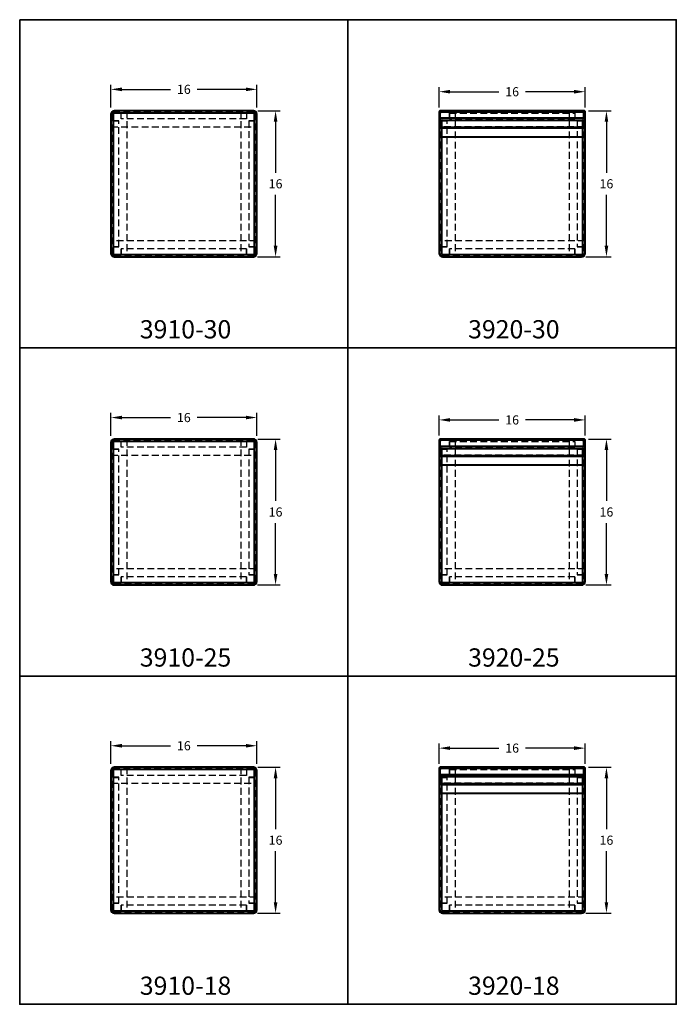
# Model space of a CAD drawing. Units: inches. Extents: x 0 to 72, y -108 to 0.
import ezdxf

# ---------------------------------------------------------------- set-up
doc = ezdxf.new("R2010")
doc.units = ezdxf.units.IN
doc.header["$LTSCALE"] = 3
doc.header["$MEASUREMENT"] = 0
doc.linetypes.add('HIDDEN', pattern=[0.375, 0.25, -0.125])
for name, color, linetype, lineweight in [('Dim', 84, 'Continuous', 25), ('Hid', 8, 'HIDDEN', 25), ('Object', 12, 'Continuous', 40), ('PANEL', 6, 'Continuous', 35), ('Text', 154, 'Continuous', 25)]:
    doc.layers.add(name, color=color, linetype=linetype, lineweight=lineweight)
doc.styles.get("Standard").update_dxf_attribs({"font": 'romans.shx'})
doc.dimstyles.get("Standard").update_dxf_attribs({"dimscale": 8, "dimtxt": 0.125, "dimasz": 0.15, "dimexe": 0.0625, "dimexo": 0.0625, "dimgap": 0.09, "dimtad": 0, "dimtih": 1, "dimtoh": 1, "dimdec": 4, "dimzin": 12, "dimdsep": 46, "dimtxsty": 'Standard', "dimcen": 0, "dimadec": 0, "dimazin": 0, "dimtfac": 1, "dimtdec": 4, "dimtofl": 0, "dimtmove": 0, "dimatfit": 3, "dimfxl": 0, "dimtolj": 1, "dimtzin": 0, "dimarcsym": 0})

# ---------------------------------------------------------------- blocks, each defined once
blk = doc.blocks.new('*D13')
at = {"layer": 'Defpoints', "color": 0}
for p in [(62, -7.9), (46, -10.12), (62, -10.12)]:
    blk.add_point(p, dxfattribs=at)
at = {"layer": 'Dim', "color": 0, "lineweight": -2}
for p, q in [((46, -9.62), (46, -7.4)), ((62, -9.62), (62, -7.4)), ((47.2, -7.9), (52.54, -7.9)), ((60.8, -7.9), (55.46, -7.9))]:
    blk.add_line(p, q, dxfattribs=at)
at = {"layer": 'Dim', "color": 0}
for points in [[(47.2, -7.7), (47.2, -8.1), (46, -7.9)], [(60.8, -7.7), (60.8, -8.1), (62, -7.9)]]:
    blk.add_solid(points, dxfattribs=at)
at = {"layer": 'Dim', "color": 0, "insert": (54, -7.9), "char_height": 1, "attachment_point": 5}
blk.add_mtext('\\A1;16', dxfattribs=at)
blk = doc.blocks.new('*D14')
at = {"layer": 'Defpoints', "color": 0}
for p in [(61.88, -10), (61.58, -26), (64.34, -26)]:
    blk.add_point(p, dxfattribs=at)
at = {"layer": 'Dim', "color": 0, "lineweight": -2}
for p, q in [((62.38, -10), (64.84, -10)), ((64.34, -11.2), (64.34, -16.78)), ((64.34, -24.8), (64.34, -19.22)), ((62.08, -26), (64.84, -26))]:
    blk.add_line(p, q, dxfattribs=at)
at = {"layer": 'Dim', "color": 0}
for points in [[(64.14, -11.2), (64.54, -11.2), (64.34, -10)], [(64.14, -24.8), (64.54, -24.8), (64.34, -26)]]:
    blk.add_solid(points, dxfattribs=at)
at = {"layer": 'Dim', "color": 0, "insert": (64.34, -18), "char_height": 1, "attachment_point": 5}
blk.add_mtext('\\A1;16', dxfattribs=at)
blk = doc.blocks.new('*D15')
at = {"layer": 'Defpoints', "color": 0}
for p in [(26, -7.64), (10, -10.13), (26, -10.13)]:
    blk.add_point(p, dxfattribs=at)
at = {"layer": 'Dim', "color": 0, "lineweight": -2}
for p, q in [((10, -9.63), (10, -7.14)), ((26, -9.63), (26, -7.14)), ((11.2, -7.64), (16.54, -7.64)), ((24.8, -7.64), (19.46, -7.64))]:
    blk.add_line(p, q, dxfattribs=at)
at = {"layer": 'Dim', "color": 0}
for points in [[(11.2, -7.44), (11.2, -7.84), (10, -7.64)], [(24.8, -7.44), (24.8, -7.84), (26, -7.64)]]:
    blk.add_solid(points, dxfattribs=at)
at = {"layer": 'Dim', "color": 0, "insert": (18, -7.64), "char_height": 1, "attachment_point": 5}
blk.add_mtext('\\A1;16', dxfattribs=at)
blk = doc.blocks.new('*D16')
at = {"layer": 'Defpoints', "color": 0}
for p in [(25.62, -10), (25.58, -26), (28.06, -26)]:
    blk.add_point(p, dxfattribs=at)
at = {"layer": 'Dim', "color": 0, "lineweight": -2}
for p, q in [((26.12, -10), (28.56, -10)), ((28.06, -11.2), (28.06, -16.78)), ((28.06, -24.8), (28.06, -19.22)), ((26.08, -26), (28.56, -26))]:
    blk.add_line(p, q, dxfattribs=at)
at = {"layer": 'Dim', "color": 0}
for points in [[(27.86, -11.2), (28.26, -11.2), (28.06, -10)], [(27.86, -24.8), (28.26, -24.8), (28.06, -26)]]:
    blk.add_solid(points, dxfattribs=at)
at = {"layer": 'Dim', "color": 0, "insert": (28.06, -18), "char_height": 1, "attachment_point": 5}
blk.add_mtext('\\A1;16', dxfattribs=at)
blk = doc.blocks.new('*D17')
at = {"layer": 'Defpoints', "color": 0}
for p in [(26, -43.64), (10, -46.13), (26, -46.13)]:
    blk.add_point(p, dxfattribs=at)
at = {"layer": 'Dim', "color": 0, "lineweight": -2}
for p, q in [((10, -45.63), (10, -43.14)), ((26, -45.63), (26, -43.14)), ((11.2, -43.64), (16.54, -43.64)), ((24.8, -43.64), (19.46, -43.64))]:
    blk.add_line(p, q, dxfattribs=at)
at = {"layer": 'Dim', "color": 0}
for points in [[(11.2, -43.44), (11.2, -43.84), (10, -43.64)], [(24.8, -43.44), (24.8, -43.84), (26, -43.64)]]:
    blk.add_solid(points, dxfattribs=at)
at = {"layer": 'Dim', "color": 0, "insert": (18, -43.64), "char_height": 1, "attachment_point": 5}
blk.add_mtext('\\A1;16', dxfattribs=at)
blk = doc.blocks.new('*D20')
at = {"layer": 'Defpoints', "color": 0}
for p in [(25.63, -46), (25.58, -62), (28.06, -62)]:
    blk.add_point(p, dxfattribs=at)
at = {"layer": 'Dim', "color": 0, "lineweight": -2}
for p, q in [((26.13, -46), (28.56, -46)), ((28.06, -47.2), (28.06, -52.78)), ((28.06, -60.8), (28.06, -55.22)), ((26.08, -62), (28.56, -62))]:
    blk.add_line(p, q, dxfattribs=at)
at = {"layer": 'Dim', "color": 0}
for points in [[(27.86, -47.2), (28.26, -47.2), (28.06, -46)], [(27.86, -60.8), (28.26, -60.8), (28.06, -62)]]:
    blk.add_solid(points, dxfattribs=at)
at = {"layer": 'Dim', "color": 0, "insert": (28.06, -54), "char_height": 1, "attachment_point": 5}
blk.add_mtext('\\A1;16', dxfattribs=at)
blk = doc.blocks.new('*D18')
at = {"layer": 'Defpoints', "color": 0}
for p in [(62, -43.9), (46, -46.12), (62, -46.12)]:
    blk.add_point(p, dxfattribs=at)
at = {"layer": 'Dim', "color": 0, "lineweight": -2}
for p, q in [((46, -45.62), (46, -43.4)), ((47.2, -43.9), (52.54, -43.9)), ((60.8, -43.9), (55.46, -43.9)), ((62, -45.62), (62, -43.4))]:
    blk.add_line(p, q, dxfattribs=at)
at = {"layer": 'Dim', "color": 0}
for points in [[(47.2, -43.7), (47.2, -44.1), (46, -43.9)], [(60.8, -43.7), (60.8, -44.1), (62, -43.9)]]:
    blk.add_solid(points, dxfattribs=at)
at = {"layer": 'Dim', "color": 0, "insert": (54, -43.9), "char_height": 1, "attachment_point": 5}
blk.add_mtext('\\A1;16', dxfattribs=at)
blk = doc.blocks.new('*D19')
at = {"layer": 'Defpoints', "color": 0}
for p in [(61.88, -46), (61.58, -62), (64.34, -62)]:
    blk.add_point(p, dxfattribs=at)
at = {"layer": 'Dim', "color": 0, "lineweight": -2}
for p, q in [((62.38, -46), (64.84, -46)), ((64.34, -47.2), (64.34, -52.78)), ((64.34, -60.8), (64.34, -55.22)), ((62.08, -62), (64.84, -62))]:
    blk.add_line(p, q, dxfattribs=at)
at = {"layer": 'Dim', "color": 0}
for points in [[(64.14, -47.2), (64.54, -47.2), (64.34, -46)], [(64.14, -60.8), (64.54, -60.8), (64.34, -62)]]:
    blk.add_solid(points, dxfattribs=at)
at = {"layer": 'Dim', "color": 0, "insert": (64.34, -54), "char_height": 1, "attachment_point": 5}
blk.add_mtext('\\A1;16', dxfattribs=at)
blk = doc.blocks.new('*D21')
at = {"layer": 'Defpoints', "color": 0}
for p in [(26, -79.64), (10, -82.13), (26, -82.13)]:
    blk.add_point(p, dxfattribs=at)
at = {"layer": 'Dim', "color": 0, "lineweight": -2}
for p, q in [((10, -81.63), (10, -79.14)), ((11.2, -79.64), (16.54, -79.64)), ((24.8, -79.64), (19.46, -79.64)), ((26, -81.63), (26, -79.14))]:
    blk.add_line(p, q, dxfattribs=at)
at = {"layer": 'Dim', "color": 0}
for points in [[(11.2, -79.44), (11.2, -79.84), (10, -79.64)], [(24.8, -79.44), (24.8, -79.84), (26, -79.64)]]:
    blk.add_solid(points, dxfattribs=at)
at = {"layer": 'Dim', "color": 0, "insert": (18, -79.64), "char_height": 1, "attachment_point": 5}
blk.add_mtext('\\A1;16', dxfattribs=at)
blk = doc.blocks.new('*D24')
at = {"layer": 'Defpoints', "color": 0}
for p in [(25.63, -82), (25.58, -98), (28.06, -98)]:
    blk.add_point(p, dxfattribs=at)
at = {"layer": 'Dim', "color": 0, "lineweight": -2}
for p, q in [((26.13, -82), (28.56, -82)), ((28.06, -83.2), (28.06, -88.78)), ((28.06, -96.8), (28.06, -91.22)), ((26.08, -98), (28.56, -98))]:
    blk.add_line(p, q, dxfattribs=at)
at = {"layer": 'Dim', "color": 0}
for points in [[(27.86, -83.2), (28.26, -83.2), (28.06, -82)], [(27.86, -96.8), (28.26, -96.8), (28.06, -98)]]:
    blk.add_solid(points, dxfattribs=at)
at = {"layer": 'Dim', "color": 0, "insert": (28.06, -90), "char_height": 1, "attachment_point": 5}
blk.add_mtext('\\A1;16', dxfattribs=at)
blk = doc.blocks.new('*D22')
at = {"layer": 'Defpoints', "color": 0}
for p in [(62, -79.9), (46, -82.12), (62, -82.12)]:
    blk.add_point(p, dxfattribs=at)
at = {"layer": 'Dim', "color": 0, "lineweight": -2}
for p, q in [((46, -81.62), (46, -79.4)), ((47.2, -79.9), (52.54, -79.9)), ((60.8, -79.9), (55.46, -79.9)), ((62, -81.62), (62, -79.4))]:
    blk.add_line(p, q, dxfattribs=at)
at = {"layer": 'Dim', "color": 0}
for points in [[(47.2, -79.7), (47.2, -80.1), (46, -79.9)], [(60.8, -79.7), (60.8, -80.1), (62, -79.9)]]:
    blk.add_solid(points, dxfattribs=at)
at = {"layer": 'Dim', "color": 0, "insert": (54, -79.9), "char_height": 1, "attachment_point": 5}
blk.add_mtext('\\A1;16', dxfattribs=at)
blk = doc.blocks.new('*D23')
at = {"layer": 'Defpoints', "color": 0}
for p in [(61.88, -82), (61.58, -98), (64.34, -98)]:
    blk.add_point(p, dxfattribs=at)
at = {"layer": 'Dim', "color": 0, "lineweight": -2}
for p, q in [((62.38, -82), (64.84, -82)), ((64.34, -83.2), (64.34, -88.78)), ((64.34, -96.8), (64.34, -91.22)), ((62.08, -98), (64.84, -98))]:
    blk.add_line(p, q, dxfattribs=at)
at = {"layer": 'Dim', "color": 0}
for points in [[(64.14, -83.2), (64.54, -83.2), (64.34, -82)], [(64.14, -96.8), (64.54, -96.8), (64.34, -98)]]:
    blk.add_solid(points, dxfattribs=at)
at = {"layer": 'Dim', "color": 0, "insert": (64.34, -90), "char_height": 1, "attachment_point": 5}
blk.add_mtext('\\A1;16', dxfattribs=at)
blk = doc.blocks.new('3910-30')
at = {"layer": 'Hid'}
for p, q in [((-8, -15.63), (-8, -0.38)), ((7.62, -0.01), (-7.63, -0.01)), ((-6.25, -0.01), (-6.25, -16)), ((6.25, -0.01), (6.25, -16)), ((8, -15.63), (8, -0.38)), ((-8, -1.76), (8, -1.76)), ((8, -14.25), (-8, -14.25)), ((7.58, -16), (-7.58, -16))]:
    blk.add_line(p, q, dxfattribs=at)
blk.add_lwpolyline([(-7.63, -15.88), (7.62, -15.88, 0.414214), (7.88, -15.63), (7.88, -0.38, 0.414214), (7.62, -0.13), (-7.63, -0.13, 0.414214), (-7.88, -0.38), (-7.88, -15.63, 0.414214)], format="xyb", close=True, dxfattribs=at)
for points in [[(-6.86, -0.26), (6.87, -0.26), (6.87, -0.89), (-6.86, -0.89)], [(-7.12, -1.1), (-7.74, -1.1), (-7.74, -14.91), (-7.12, -14.91)], [(7.74, -1.1), (7.12, -1.1), (7.12, -14.91), (7.74, -14.91)], [(-6.87, -15.12), (-6.87, -15.75), (6.87, -15.75), (6.87, -15.12)]]:
    blk.add_lwpolyline(points, close=True, dxfattribs=at)
for points in [[(6.86, -0.26), (6.86, -0.89)], [(-7.74, -1.11), (-7.12, -1.11)], [(7.12, -1.11), (7.74, -1.11)], [(-7.12, -14.9), (-7.74, -14.9)], [(7.74, -14.9), (7.12, -14.9)], [(-6.86, -15.75), (-6.86, -15.12)], [(6.86, -15.12), (6.86, -15.75)]]:
    blk.add_lwpolyline(points, dxfattribs=at)
for centre, start, end in [((-7.63, -15.63), 180, 270), ((7.62, -15.63), 270, 0)]:
    blk.add_arc(centre, 0.375, start, end, dxfattribs=at)
for points in [[(-7.63, -0.01), (-7.63, -0.01), (-7.64, -0.01), (-7.67, -0.01), (-7.68, -0.01), (-7.71, -0.02), (-7.72, -0.02), (-7.75, -0.03), (-7.76, -0.03), (-7.8, -0.05), (-7.81, -0.06), (-7.85, -0.08), (-7.86, -0.09), (-7.9, -0.12), (-7.91, -0.14), (-7.94, -0.17), (-7.95, -0.19), (-7.97, -0.24), (-7.98, -0.27), (-8, -0.32), (-8, -0.35), (-8, -0.38)], [(7.62, -0.01), (7.63, -0.01), (7.64, -0.01), (7.67, -0.01), (7.68, -0.01), (7.71, -0.02), (7.72, -0.02), (7.75, -0.03), (7.76, -0.03), (7.8, -0.05), (7.81, -0.06), (7.85, -0.08), (7.86, -0.09), (7.9, -0.12), (7.91, -0.14), (7.94, -0.17), (7.95, -0.19), (7.97, -0.24), (7.98, -0.27), (8, -0.32), (8, -0.35), (8, -0.38)]]:
    blk.add_open_spline(points, degree=3, knots=[0, 0, 0, 0, 0.022431, 0.022431, 0.0583206, 0.0583206, 0.1010136, 0.1010136, 0.149341, 0.149341, 0.2167442, 0.2167442, 0.3043684, 0.3043684, 0.4012719, 0.4012719, 0.4837041, 0.4837041, 0.6168891, 0.6168891, 0.7299375, 0.7299375, 0.7299375, 0.7299375], dxfattribs=at)
at = {"layer": 'Object'}
for points in [[(-7.63, -16), (7.62, -16, 0.414214), (8, -15.63), (8, -0.38, 0.414214), (7.62, 0), (-7.63, 0, 0.414214), (-8, -0.38), (-8, -15.63, 0.414214)], [(-7.63, -15.75), (7.62, -15.75, 0.414214), (7.75, -15.63), (7.75, -0.38, 0.414214), (7.62, -0.25), (-7.63, -0.25, 0.414214), (-7.75, -0.38), (-7.75, -15.63, 0.414214)]]:
    blk.add_lwpolyline(points, format="xyb", close=True, dxfattribs=at)
blk = doc.blocks.new('A$C76A17C59')
at = {"layer": 'Hid'}
for p, q in [((584.45, 282.64), (584.45, 267.01)), ((600.25, 282.64), (600.25, 267.01)), ((584.45, 280.89), (584.35, 280.89)), ((600.25, 280.89), (584.45, 280.89)), ((600.35, 280.89), (600.25, 280.89)), ((584.72, 266.74), (599.97, 266.74))]:
    blk.add_line(p, q, dxfattribs=at)
for points in [[(584.72, 266.74), (584.57, 266.74), (584.44, 266.87), (584.45, 267.01)], [(599.97, 266.74), (600.12, 266.74), (600.25, 266.87), (600.25, 267.01)]]:
    blk.add_open_spline(points, degree=3, dxfattribs=at)
at = {"layer": 'Object'}
blk.add_lwpolyline([(600.22, 282.64), (584.47, 282.64, 0.414214), (584.35, 282.51), (584.35, 267.01, 0.414214), (584.72, 266.64), (599.97, 266.64, 0.414214), (600.35, 267.01), (600.35, 282.51, 0.414214)], format="xyb", close=True, dxfattribs=at)
for points in [[(584.35, 282.54), (600.34, 282.54)], [(584.47, 281.86), (584.47, 282.54)], [(600.22, 281.86), (600.22, 282.54)], [(584.35, 281.86), (600.34, 281.86)], [(600.1, 279.77), (584.35, 279.77)]]:
    blk.add_lwpolyline(points, dxfattribs=at)
for points in [[(584.35, 281.86, 0.414214), (584.6, 281.61), (600.1, 281.61, 0.414214), (600.35, 281.86)], [(584.35, 281.01, 0.414214), (584.6, 280.76), (600.1, 280.76, 0.414214), (600.35, 281.01)], [(584.66, 281.61, 0.414214), (584.6, 281.55), (584.6, 267.01, 0.414214), (584.72, 266.89), (599.97, 266.89, 0.414214), (600.1, 267.01), (600.1, 281.55, 0.414214), (600.03, 281.61)]]:
    blk.add_lwpolyline(points, format="xyb", dxfattribs=at)
blk = doc.blocks.new('3920-30')
at = {"layer": 'Hid'}
for p, q in [((-8, -15.63), (-8, -0.38)), ((-7.94, -0.43), (-7.94, -1.76)), ((7.62, -0.01), (-7.63, -0.01)), ((-7.63, -0.13), (-7.63, -0.01)), ((-7.63, -0.13), (7.62, -0.13)), ((-6.25, -0.01), (-6.25, -16)), ((6.25, -0.01), (6.25, -16)), ((7.62, -0.13), (7.62, -0.01)), ((7.94, -0.43), (7.94, -1.76)), ((8, -15.63), (8, -0.38)), ((-8, -1.76), (8, -1.76)), ((8, -14.25), (-8, -14.25)), ((7.58, -16), (-7.58, -16))]:
    blk.add_line(p, q, dxfattribs=at)
for points in [[(-6.86, -0.26), (-6.87, -0.26), (-6.87, -0.89), (-6.86, -0.89)], [(6.86, -0.26), (6.86, -0.89)], [(-7.74, -1.11), (-7.12, -1.11)], [(7.12, -1.11), (7.74, -1.11)], [(-7.12, -14.9), (-7.74, -14.9)], [(7.74, -14.9), (7.12, -14.9)], [(-6.86, -15.75), (-6.86, -15.12)], [(6.86, -15.12), (6.86, -15.75)]]:
    blk.add_lwpolyline(points, dxfattribs=at)
for points in [[(-6.86, -0.26), (6.87, -0.26), (6.87, -0.89), (-6.86, -0.89)], [(-7.12, -1.1), (-7.74, -1.1), (-7.74, -14.91), (-7.12, -14.91)], [(7.74, -1.1), (7.12, -1.1), (7.12, -14.91), (7.74, -14.91)], [(-6.87, -15.12), (-6.87, -15.75), (6.87, -15.75), (6.87, -15.12)]]:
    blk.add_lwpolyline(points, close=True, dxfattribs=at)
for centre, start, end in [((-7.63, -15.63), 180, 270), ((7.62, -15.63), 270, 0)]:
    blk.add_arc(centre, 0.375, start, end, dxfattribs=at)
for centre, major_axis, start_param, end_param in [((-7.94, -0.38), (-0.0625, 0), 0, 1.570796), ((7.94, -0.38), (0.0625, 0), 4.712389, 6.283185)]:
    blk.add_ellipse(centre, major_axis=major_axis, ratio=0.758621, start_param=start_param, end_param=end_param, dxfattribs=at)
blk.add_ellipse((-6.86, -0.57), major_axis=(0, -0.188), ratio=0.013514, dxfattribs=at)
for points in [[(-7.63, -0.01), (-7.63, -0.01), (-7.64, -0.01), (-7.67, -0.01), (-7.68, -0.01), (-7.71, -0.02), (-7.72, -0.02), (-7.75, -0.03), (-7.76, -0.03), (-7.8, -0.05), (-7.81, -0.06), (-7.85, -0.08), (-7.86, -0.09), (-7.9, -0.12), (-7.91, -0.14), (-7.94, -0.17), (-7.95, -0.19), (-7.97, -0.24), (-7.98, -0.27), (-8, -0.32), (-8, -0.35), (-8, -0.38)], [(-7.63, -0.13), (-7.63, -0.13), (-7.64, -0.13), (-7.66, -0.13), (-7.67, -0.13), (-7.69, -0.13), (-7.71, -0.14), (-7.73, -0.14), (-7.74, -0.15), (-7.77, -0.16), (-7.78, -0.17), (-7.81, -0.18), (-7.82, -0.2), (-7.85, -0.22), (-7.86, -0.23), (-7.89, -0.26), (-7.89, -0.28), (-7.91, -0.31), (-7.92, -0.34), (-7.93, -0.38), (-7.94, -0.41), (-7.94, -0.43)], [(7.62, -0.01), (7.63, -0.01), (7.64, -0.01), (7.67, -0.01), (7.68, -0.01), (7.71, -0.02), (7.72, -0.02), (7.75, -0.03), (7.76, -0.03), (7.8, -0.05), (7.81, -0.06), (7.85, -0.08), (7.86, -0.09), (7.9, -0.12), (7.91, -0.14), (7.94, -0.17), (7.95, -0.19), (7.97, -0.24), (7.98, -0.27), (8, -0.32), (8, -0.35), (8, -0.38)], [(7.62, -0.13), (7.63, -0.13), (7.64, -0.13), (7.66, -0.13), (7.67, -0.13), (7.69, -0.13), (7.71, -0.14), (7.73, -0.14), (7.74, -0.15), (7.77, -0.16), (7.78, -0.17), (7.81, -0.18), (7.82, -0.2), (7.85, -0.22), (7.86, -0.23), (7.89, -0.26), (7.89, -0.28), (7.91, -0.31), (7.92, -0.34), (7.93, -0.38), (7.94, -0.41), (7.94, -0.43)]]:
    blk.add_open_spline(points, degree=3, knots=[0, 0, 0, 0, 0.022431, 0.022431, 0.0583206, 0.0583206, 0.1010136, 0.1010136, 0.149341, 0.149341, 0.2167442, 0.2167442, 0.3043684, 0.3043684, 0.4012719, 0.4012719, 0.4837041, 0.4837041, 0.6168891, 0.6168891, 0.7299375, 0.7299375, 0.7299375, 0.7299375], dxfattribs=at)
at = {"layer": 'Object'}
blk.add_blockref('A$C76A17C59', (-592.35, -282.64), dxfattribs=at)
blk = doc.blocks.new('3920-25')
at = {"layer": 'Hid'}
for p, q in [((-8, -15.63), (-8, -0.38)), ((-7.94, -0.43), (-7.94, -1.76)), ((7.62, -0.01), (-7.63, -0.01)), ((-7.63, -0.13), (-7.63, -0.01)), ((-7.63, -0.13), (7.62, -0.13)), ((-6.25, -0.01), (-6.25, -16)), ((6.25, -0.01), (6.25, -16)), ((7.62, -0.13), (7.62, -0.01)), ((7.94, -0.43), (7.94, -1.76)), ((8, -15.63), (8, -0.38)), ((-8, -1.76), (8, -1.76)), ((8, -14.25), (-8, -14.25)), ((7.58, -16), (-7.58, -16))]:
    blk.add_line(p, q, dxfattribs=at)
for points in [[(-6.86, -0.26), (-6.87, -0.26), (-6.87, -0.89), (-6.86, -0.89)], [(6.86, -0.26), (6.86, -0.89)], [(-7.74, -1.11), (-7.12, -1.11)], [(7.12, -1.11), (7.74, -1.11)], [(-7.12, -14.9), (-7.74, -14.9)], [(7.74, -14.9), (7.12, -14.9)], [(-6.86, -15.75), (-6.86, -15.12)], [(6.86, -15.12), (6.86, -15.75)]]:
    blk.add_lwpolyline(points, dxfattribs=at)
for points in [[(-6.86, -0.26), (6.87, -0.26), (6.87, -0.89), (-6.86, -0.89)], [(-7.12, -1.1), (-7.74, -1.1), (-7.74, -14.91), (-7.12, -14.91)], [(7.74, -1.1), (7.12, -1.1), (7.12, -14.91), (7.74, -14.91)], [(-6.87, -15.12), (-6.87, -15.75), (6.87, -15.75), (6.87, -15.12)]]:
    blk.add_lwpolyline(points, close=True, dxfattribs=at)
for centre, start, end in [((-7.63, -15.63), 180, 270), ((7.62, -15.63), 270, 0)]:
    blk.add_arc(centre, 0.375, start, end, dxfattribs=at)
for centre, major_axis, start_param, end_param in [((-7.94, -0.38), (-0.0625, 0), 0, 1.570796), ((7.94, -0.38), (0.0625, 0), 4.712389, 6.283185)]:
    blk.add_ellipse(centre, major_axis=major_axis, ratio=0.758621, start_param=start_param, end_param=end_param, dxfattribs=at)
blk.add_ellipse((-6.86, -0.57), major_axis=(0, -0.188), ratio=0.013514, dxfattribs=at)
for points in [[(-7.63, -0.01), (-7.63, -0.01), (-7.64, -0.01), (-7.67, -0.01), (-7.68, -0.01), (-7.71, -0.02), (-7.72, -0.02), (-7.75, -0.03), (-7.76, -0.03), (-7.8, -0.05), (-7.81, -0.06), (-7.85, -0.08), (-7.86, -0.09), (-7.9, -0.12), (-7.91, -0.14), (-7.94, -0.17), (-7.95, -0.19), (-7.97, -0.24), (-7.98, -0.27), (-8, -0.32), (-8, -0.35), (-8, -0.38)], [(-7.63, -0.13), (-7.63, -0.13), (-7.64, -0.13), (-7.66, -0.13), (-7.67, -0.13), (-7.69, -0.13), (-7.71, -0.14), (-7.73, -0.14), (-7.74, -0.15), (-7.77, -0.16), (-7.78, -0.17), (-7.81, -0.18), (-7.82, -0.2), (-7.85, -0.22), (-7.86, -0.23), (-7.89, -0.26), (-7.89, -0.28), (-7.91, -0.31), (-7.92, -0.34), (-7.93, -0.38), (-7.94, -0.41), (-7.94, -0.43)], [(7.62, -0.01), (7.63, -0.01), (7.64, -0.01), (7.67, -0.01), (7.68, -0.01), (7.71, -0.02), (7.72, -0.02), (7.75, -0.03), (7.76, -0.03), (7.8, -0.05), (7.81, -0.06), (7.85, -0.08), (7.86, -0.09), (7.9, -0.12), (7.91, -0.14), (7.94, -0.17), (7.95, -0.19), (7.97, -0.24), (7.98, -0.27), (8, -0.32), (8, -0.35), (8, -0.38)], [(7.62, -0.13), (7.63, -0.13), (7.64, -0.13), (7.66, -0.13), (7.67, -0.13), (7.69, -0.13), (7.71, -0.14), (7.73, -0.14), (7.74, -0.15), (7.77, -0.16), (7.78, -0.17), (7.81, -0.18), (7.82, -0.2), (7.85, -0.22), (7.86, -0.23), (7.89, -0.26), (7.89, -0.28), (7.91, -0.31), (7.92, -0.34), (7.93, -0.38), (7.94, -0.41), (7.94, -0.43)]]:
    blk.add_open_spline(points, degree=3, knots=[0, 0, 0, 0, 0.022431, 0.022431, 0.0583206, 0.0583206, 0.1010136, 0.1010136, 0.149341, 0.149341, 0.2167442, 0.2167442, 0.3043684, 0.3043684, 0.4012719, 0.4012719, 0.4837041, 0.4837041, 0.6168891, 0.6168891, 0.7299375, 0.7299375, 0.7299375, 0.7299375], dxfattribs=at)
at = {"layer": 'Object'}
blk.add_blockref('A$C76A17C59', (-592.35, -282.64), dxfattribs=at)
blk = doc.blocks.new('3910-25')
at = {"layer": 'Hid'}
for p, q in [((-8, -15.63), (-8, -0.38)), ((7.62, -0.01), (-7.63, -0.01)), ((-6.25, -0.01), (-6.25, -16)), ((6.25, -0.01), (6.25, -16)), ((8, -15.63), (8, -0.38)), ((-8, -1.76), (8, -1.76)), ((8, -14.25), (-8, -14.25)), ((7.58, -16), (-7.58, -16))]:
    blk.add_line(p, q, dxfattribs=at)
blk.add_lwpolyline([(-7.63, -15.88), (7.62, -15.88, 0.414214), (7.88, -15.63), (7.88, -0.38, 0.414214), (7.62, -0.13), (-7.63, -0.13, 0.414214), (-7.88, -0.38), (-7.88, -15.63, 0.414214)], format="xyb", close=True, dxfattribs=at)
for points in [[(-6.86, -0.26), (6.87, -0.26), (6.87, -0.89), (-6.86, -0.89)], [(-7.12, -1.1), (-7.74, -1.1), (-7.74, -14.91), (-7.12, -14.91)], [(7.74, -1.1), (7.12, -1.1), (7.12, -14.91), (7.74, -14.91)], [(-6.87, -15.12), (-6.87, -15.75), (6.87, -15.75), (6.87, -15.12)]]:
    blk.add_lwpolyline(points, close=True, dxfattribs=at)
for points in [[(6.86, -0.26), (6.86, -0.89)], [(-7.74, -1.11), (-7.12, -1.11)], [(7.12, -1.11), (7.74, -1.11)], [(-7.12, -14.9), (-7.74, -14.9)], [(7.74, -14.9), (7.12, -14.9)], [(-6.86, -15.75), (-6.86, -15.12)], [(6.86, -15.12), (6.86, -15.75)]]:
    blk.add_lwpolyline(points, dxfattribs=at)
for centre, start, end in [((-7.63, -15.63), 180, 270), ((7.62, -15.63), 270, 0)]:
    blk.add_arc(centre, 0.375, start, end, dxfattribs=at)
for points in [[(-7.63, -0.01), (-7.63, -0.01), (-7.64, -0.01), (-7.67, -0.01), (-7.68, -0.01), (-7.71, -0.02), (-7.72, -0.02), (-7.75, -0.03), (-7.76, -0.03), (-7.8, -0.05), (-7.81, -0.06), (-7.85, -0.08), (-7.86, -0.09), (-7.9, -0.12), (-7.91, -0.14), (-7.94, -0.17), (-7.95, -0.19), (-7.97, -0.24), (-7.98, -0.27), (-8, -0.32), (-8, -0.35), (-8, -0.38)], [(7.62, -0.01), (7.63, -0.01), (7.64, -0.01), (7.67, -0.01), (7.68, -0.01), (7.71, -0.02), (7.72, -0.02), (7.75, -0.03), (7.76, -0.03), (7.8, -0.05), (7.81, -0.06), (7.85, -0.08), (7.86, -0.09), (7.9, -0.12), (7.91, -0.14), (7.94, -0.17), (7.95, -0.19), (7.97, -0.24), (7.98, -0.27), (8, -0.32), (8, -0.35), (8, -0.38)]]:
    blk.add_open_spline(points, degree=3, knots=[0, 0, 0, 0, 0.022431, 0.022431, 0.0583206, 0.0583206, 0.1010136, 0.1010136, 0.149341, 0.149341, 0.2167442, 0.2167442, 0.3043684, 0.3043684, 0.4012719, 0.4012719, 0.4837041, 0.4837041, 0.6168891, 0.6168891, 0.7299375, 0.7299375, 0.7299375, 0.7299375], dxfattribs=at)
at = {"layer": 'Object'}
for points in [[(-7.63, -16), (7.62, -16, 0.414214), (8, -15.63), (8, -0.38, 0.414214), (7.62, 0), (-7.63, 0, 0.414214), (-8, -0.38), (-8, -15.63, 0.414214)], [(-7.63, -15.75), (7.62, -15.75, 0.414214), (7.75, -15.63), (7.75, -0.38, 0.414214), (7.62, -0.25), (-7.63, -0.25, 0.414214), (-7.75, -0.38), (-7.75, -15.63, 0.414214)]]:
    blk.add_lwpolyline(points, format="xyb", close=True, dxfattribs=at)
blk = doc.blocks.new('3910-18')
at = {"layer": 'Hid'}
for p, q in [((-8, -15.63), (-8, -0.38)), ((7.62, -0.01), (-7.63, -0.01)), ((-6.25, -0.01), (-6.25, -16)), ((6.25, -0.01), (6.25, -16)), ((8, -15.63), (8, -0.38)), ((-8, -1.76), (8, -1.76)), ((8, -14.25), (-8, -14.25)), ((7.58, -16), (-7.58, -16))]:
    blk.add_line(p, q, dxfattribs=at)
blk.add_lwpolyline([(-7.63, -15.88), (7.62, -15.88, 0.414214), (7.88, -15.63), (7.88, -0.38, 0.414214), (7.62, -0.13), (-7.63, -0.13, 0.414214), (-7.88, -0.38), (-7.88, -15.63, 0.414214)], format="xyb", close=True, dxfattribs=at)
for points in [[(-6.86, -0.26), (6.87, -0.26), (6.87, -0.89), (-6.86, -0.89)], [(-7.12, -1.1), (-7.74, -1.1), (-7.74, -14.91), (-7.12, -14.91)], [(7.74, -1.1), (7.12, -1.1), (7.12, -14.91), (7.74, -14.91)], [(-6.87, -15.12), (-6.87, -15.75), (6.87, -15.75), (6.87, -15.12)]]:
    blk.add_lwpolyline(points, close=True, dxfattribs=at)
for points in [[(6.86, -0.26), (6.86, -0.89)], [(-7.74, -1.11), (-7.12, -1.11)], [(7.12, -1.11), (7.74, -1.11)], [(-7.12, -14.9), (-7.74, -14.9)], [(7.74, -14.9), (7.12, -14.9)], [(-6.86, -15.75), (-6.86, -15.12)], [(6.86, -15.12), (6.86, -15.75)]]:
    blk.add_lwpolyline(points, dxfattribs=at)
for centre, start, end in [((-7.63, -15.63), 180, 270), ((7.62, -15.63), 270, 0)]:
    blk.add_arc(centre, 0.375, start, end, dxfattribs=at)
for points in [[(-7.63, -0.01), (-7.63, -0.01), (-7.64, -0.01), (-7.67, -0.01), (-7.68, -0.01), (-7.71, -0.02), (-7.72, -0.02), (-7.75, -0.03), (-7.76, -0.03), (-7.8, -0.05), (-7.81, -0.06), (-7.85, -0.08), (-7.86, -0.09), (-7.9, -0.12), (-7.91, -0.14), (-7.94, -0.17), (-7.95, -0.19), (-7.97, -0.24), (-7.98, -0.27), (-8, -0.32), (-8, -0.35), (-8, -0.38)], [(7.62, -0.01), (7.63, -0.01), (7.64, -0.01), (7.67, -0.01), (7.68, -0.01), (7.71, -0.02), (7.72, -0.02), (7.75, -0.03), (7.76, -0.03), (7.8, -0.05), (7.81, -0.06), (7.85, -0.08), (7.86, -0.09), (7.9, -0.12), (7.91, -0.14), (7.94, -0.17), (7.95, -0.19), (7.97, -0.24), (7.98, -0.27), (8, -0.32), (8, -0.35), (8, -0.38)]]:
    blk.add_open_spline(points, degree=3, knots=[0, 0, 0, 0, 0.022431, 0.022431, 0.0583206, 0.0583206, 0.1010136, 0.1010136, 0.149341, 0.149341, 0.2167442, 0.2167442, 0.3043684, 0.3043684, 0.4012719, 0.4012719, 0.4837041, 0.4837041, 0.6168891, 0.6168891, 0.7299375, 0.7299375, 0.7299375, 0.7299375], dxfattribs=at)
at = {"layer": 'Object'}
for points in [[(-7.63, -16), (7.62, -16, 0.414214), (8, -15.63), (8, -0.38, 0.414214), (7.62, 0), (-7.63, 0, 0.414214), (-8, -0.38), (-8, -15.63, 0.414214)], [(-7.63, -15.75), (7.62, -15.75, 0.414214), (7.75, -15.63), (7.75, -0.38, 0.414214), (7.62, -0.25), (-7.63, -0.25, 0.414214), (-7.75, -0.38), (-7.75, -15.63, 0.414214)]]:
    blk.add_lwpolyline(points, format="xyb", close=True, dxfattribs=at)
blk = doc.blocks.new('3920-18')
at = {"layer": 'Hid'}
for p, q in [((-8, -15.63), (-8, -0.38)), ((-7.94, -0.43), (-7.94, -1.76)), ((7.62, -0.01), (-7.63, -0.01)), ((-7.63, -0.13), (-7.63, -0.01)), ((-7.63, -0.13), (7.62, -0.13)), ((-6.25, -0.01), (-6.25, -16)), ((6.25, -0.01), (6.25, -16)), ((7.62, -0.13), (7.62, -0.01)), ((7.94, -0.43), (7.94, -1.76)), ((8, -15.63), (8, -0.38)), ((-8, -1.76), (8, -1.76)), ((8, -14.25), (-8, -14.25)), ((7.58, -16), (-7.58, -16))]:
    blk.add_line(p, q, dxfattribs=at)
for points in [[(-6.86, -0.26), (-6.87, -0.26), (-6.87, -0.89), (-6.86, -0.89)], [(6.86, -0.26), (6.86, -0.89)], [(-7.74, -1.11), (-7.12, -1.11)], [(7.12, -1.11), (7.74, -1.11)], [(-7.12, -14.9), (-7.74, -14.9)], [(7.74, -14.9), (7.12, -14.9)], [(-6.86, -15.75), (-6.86, -15.12)], [(6.86, -15.12), (6.86, -15.75)]]:
    blk.add_lwpolyline(points, dxfattribs=at)
for points in [[(-6.86, -0.26), (6.87, -0.26), (6.87, -0.89), (-6.86, -0.89)], [(-7.12, -1.1), (-7.74, -1.1), (-7.74, -14.91), (-7.12, -14.91)], [(7.74, -1.1), (7.12, -1.1), (7.12, -14.91), (7.74, -14.91)], [(-6.87, -15.12), (-6.87, -15.75), (6.87, -15.75), (6.87, -15.12)]]:
    blk.add_lwpolyline(points, close=True, dxfattribs=at)
for centre, start, end in [((-7.63, -15.63), 180, 270), ((7.62, -15.63), 270, 0)]:
    blk.add_arc(centre, 0.375, start, end, dxfattribs=at)
for centre, major_axis, start_param, end_param in [((-7.94, -0.38), (-0.0625, 0), 0, 1.570796), ((7.94, -0.38), (0.0625, 0), 4.712389, 6.283185)]:
    blk.add_ellipse(centre, major_axis=major_axis, ratio=0.758621, start_param=start_param, end_param=end_param, dxfattribs=at)
blk.add_ellipse((-6.86, -0.57), major_axis=(0, -0.188), ratio=0.013514, dxfattribs=at)
for points in [[(-7.63, -0.01), (-7.63, -0.01), (-7.64, -0.01), (-7.67, -0.01), (-7.68, -0.01), (-7.71, -0.02), (-7.72, -0.02), (-7.75, -0.03), (-7.76, -0.03), (-7.8, -0.05), (-7.81, -0.06), (-7.85, -0.08), (-7.86, -0.09), (-7.9, -0.12), (-7.91, -0.14), (-7.94, -0.17), (-7.95, -0.19), (-7.97, -0.24), (-7.98, -0.27), (-8, -0.32), (-8, -0.35), (-8, -0.38)], [(-7.63, -0.13), (-7.63, -0.13), (-7.64, -0.13), (-7.66, -0.13), (-7.67, -0.13), (-7.69, -0.13), (-7.71, -0.14), (-7.73, -0.14), (-7.74, -0.15), (-7.77, -0.16), (-7.78, -0.17), (-7.81, -0.18), (-7.82, -0.2), (-7.85, -0.22), (-7.86, -0.23), (-7.89, -0.26), (-7.89, -0.28), (-7.91, -0.31), (-7.92, -0.34), (-7.93, -0.38), (-7.94, -0.41), (-7.94, -0.43)], [(7.62, -0.01), (7.63, -0.01), (7.64, -0.01), (7.67, -0.01), (7.68, -0.01), (7.71, -0.02), (7.72, -0.02), (7.75, -0.03), (7.76, -0.03), (7.8, -0.05), (7.81, -0.06), (7.85, -0.08), (7.86, -0.09), (7.9, -0.12), (7.91, -0.14), (7.94, -0.17), (7.95, -0.19), (7.97, -0.24), (7.98, -0.27), (8, -0.32), (8, -0.35), (8, -0.38)], [(7.62, -0.13), (7.63, -0.13), (7.64, -0.13), (7.66, -0.13), (7.67, -0.13), (7.69, -0.13), (7.71, -0.14), (7.73, -0.14), (7.74, -0.15), (7.77, -0.16), (7.78, -0.17), (7.81, -0.18), (7.82, -0.2), (7.85, -0.22), (7.86, -0.23), (7.89, -0.26), (7.89, -0.28), (7.91, -0.31), (7.92, -0.34), (7.93, -0.38), (7.94, -0.41), (7.94, -0.43)]]:
    blk.add_open_spline(points, degree=3, knots=[0, 0, 0, 0, 0.022431, 0.022431, 0.0583206, 0.0583206, 0.1010136, 0.1010136, 0.149341, 0.149341, 0.2167442, 0.2167442, 0.3043684, 0.3043684, 0.4012719, 0.4012719, 0.4837041, 0.4837041, 0.6168891, 0.6168891, 0.7299375, 0.7299375, 0.7299375, 0.7299375], dxfattribs=at)
at = {"layer": 'Object'}
blk.add_blockref('A$C76A17C59', (-592.35, -282.64), dxfattribs=at)

msp = doc.modelspace()

# ---------------------------------------------------------------- linework, layer by layer
at = {"layer": 'PANEL'}
for points in [[(0, 0), (36, 0), (36, -36), (0, -36)], [(36, 0), (72, 0), (72, -36), (36, -36)], [(0, -36), (36, -36), (36, -72), (0, -72)], [(36, -36), (72, -36), (72, -72), (36, -72)], [(0, -72), (36, -72), (36, -108), (0, -108)], [(36, -72), (72, -72), (72, -108), (36, -108)]]:
    msp.add_lwpolyline(points, close=True, dxfattribs=at)

# ---------------------------------------------------------------- block references
at = {"layer": 'Dim'}
for name, p in [('3910-30', (18, -10)), ('3920-30', (54, -10)), ('3910-25', (18, -46)), ('3920-25', (54, -46)), ('3910-18', (18, -82)), ('3920-18', (54, -82))]:
    msp.add_blockref(name, p, dxfattribs=at)

# ---------------------------------------------------------------- texts
at = {"layer": 'Text', "char_height": 2, "attachment_point": 1}
for s, insert in [('{\\fTimes New Roman|b1|i0|c0|p18;3910-30}', (13.16871, -32.95809)), ('{\\fTimes New Roman|b1|i0|c0|p18;3920-30}', (49.16871, -32.95809)), ('{\\fTimes New Roman|b1|i0|c0|p18;3910-25}', (13.16871, -68.95809)), ('{\\fTimes New Roman|b1|i0|c0|p18;3920-25}', (49.16871, -68.95809)), ('{\\fTimes New Roman|b1|i0|c0|p18;3910-18}', (13.16871, -104.95809)), ('{\\fTimes New Roman|b1|i0|c0|p18;3920-18}', (49.16871, -104.95809))]:
    msp.add_mtext_dynamic_manual_height_columns(s, width=9.6625779, gutter_width=0.625, heights=[0], dxfattribs=dict(at, insert=insert))

# ---------------------------------------------------------------- dimensions: what is measured, and where the dimension line sits
at = {"layer": 'Dim'}
for base, p1, p2, picture, middle in [((26.00003, -7.64432), (10.00003, -10.125), (26.00003, -10.125), '*D15', (18.00003, -7.64432)), ((62, -7.90066), (46, -10.125), (62, -10.125), '*D13', (54, -7.90066)), ((26.00003, -43.64432), (10.00003, -46.125), (26.00003, -46.125), '*D17', (18.00003, -43.64432)), ((62, -43.90066), (46, -46.125), (62, -46.125), '*D18', (54, -43.90066)), ((26.00003, -79.64432), (10.00003, -82.125), (26.00003, -82.125), '*D21', (18.00003, -79.64432)), ((62, -79.90066), (46, -82.125), (62, -82.125), '*D22', (54, -79.90066))]:
    dim = msp.add_linear_dim(base=base, p1=p1, p2=p2, dimstyle='Standard', dxfattribs=at)
    dim.commit()
    dim.dimension.update_dxf_attribs({"geometry": picture, "text_midpoint": middle})
for base, p1, p2, picture, middle in [((28.05533, -26), (25.625, -10), (25.58415, -26), '*D16', (28.05533, -18)), ((64.33637, -26), (61.875, -10), (61.58412, -26), '*D14', (64.33637, -18)), ((28.05533, -62), (25.625, -46), (25.58415, -62), '*D20', (28.05533, -54)), ((64.33637, -62), (61.875, -46), (61.58412, -62), '*D19', (64.33637, -54)), ((28.05533, -98), (25.625, -82), (25.58415, -98), '*D24', (28.05533, -90)), ((64.33637, -98), (61.875, -82), (61.58412, -98), '*D23', (64.33637, -90))]:
    dim = msp.add_linear_dim(base=base, p1=p1, p2=p2, angle=90, dimstyle='Standard', dxfattribs=at)
    dim.commit()
    dim.dimension.update_dxf_attribs({"geometry": picture, "text_midpoint": middle})

doc.saveas('drawing.dxf')
